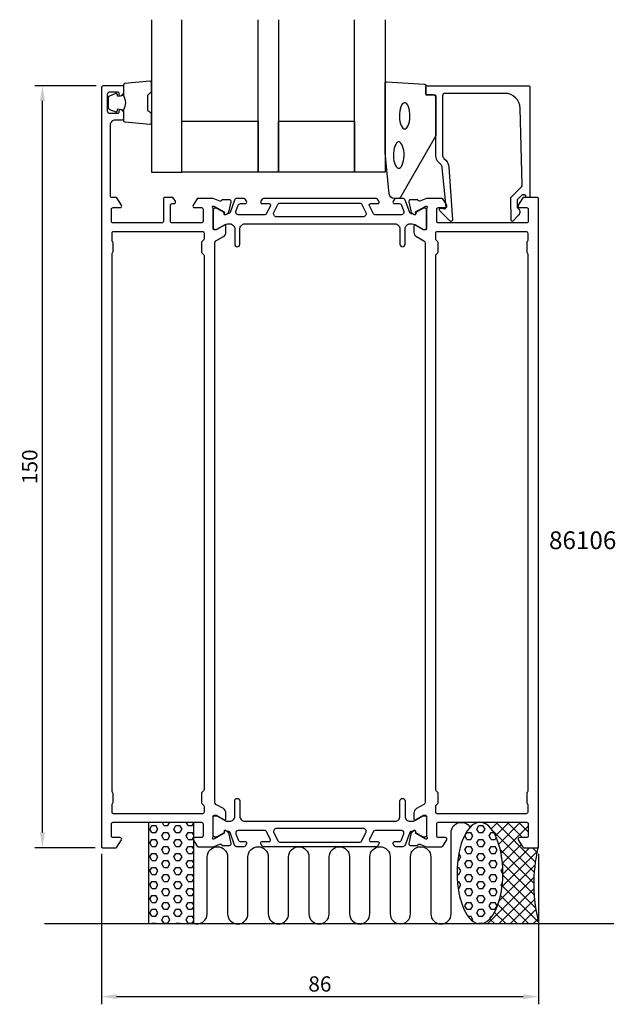
# Model space of a CAD drawing. Extents: x -116 to 1, y -31 to 163.
import ezdxf

# ---------------------------------------------------------------- set-up
doc = ezdxf.new("R2010")
doc.units = 0
doc.header["$LTSCALE"] = 4
doc.layers.get('Defpoints').update_dxf_attribs({"linetype": 'CONTINUOUS'})
for name, color, linetype in [('sapa_anslutning', 6, 'CONTINUOUS'), ('sapa_artikelnr', 4, 'CONTINUOUS'), ('sapa_fogband', 2, 'CONTINUOUS'), ('sapa_glas', 4, 'CONTINUOUS'), ('sapa_matt', 1, 'CONTINUOUS'), ('sapa_profil', 7, 'CONTINUOUS')]:
    doc.layers.add(name, color=color, linetype=linetype)
doc.styles.add('ISO', font='isocpeur.ttf')
doc.dimstyles.new('MASKIN', dxfattribs={"dimscale": 0, "dimtxt": 3, "dimasz": 3, "dimexe": 1.5, "dimexo": 1.5, "dimgap": 1, "dimtad": 1, "dimdec": 8, "dimlfac": -1, "dimdsep": 46, "dimtxsty": 'ISO', "dimcen": -5, "dimclrd": 256, "dimclre": 256, "dimclrt": 2, "dimazin": 2, "dimtfac": 1, "dimtdec": 8, "dimtmove": 0, "dimatfit": 3, "dimfxl": 1.5, "dimtolj": 1, "dimarcsym": 0})

# ---------------------------------------------------------------- blocks, each defined once
blk = doc.blocks.new('*D1')
at = {"layer": 'Defpoints', "color": 0, "transparency": 16777216}
for p in [(-100, 0.3), (-14, 0.3), (-14, -29.32)]:
    blk.add_point(p, dxfattribs=at)
at = {"layer": 'sapa_matt', "lineweight": -2, "transparency": 16777216}
for p, q in [((-100, -1.2), (-100, -30.82)), ((-14, -1.2), (-14, -30.82)), ((-97, -29.32), (-17, -29.32))]:
    blk.add_line(p, q, dxfattribs=at)
at = {"layer": 'sapa_matt', "transparency": 16777216}
for points in [[(-97, -28.82), (-97, -29.82), (-100, -29.32)], [(-17, -28.82), (-17, -29.82), (-14, -29.32)]]:
    blk.add_solid(points, dxfattribs=at)
at = {"layer": 'sapa_matt', "color": 2, "transparency": 16777216, "insert": (-57, -26.82), "char_height": 3, "attachment_point": 5, "style": 'ISO'}
blk.add_mtext('\\A1;86', dxfattribs=at)
blk = doc.blocks.new('*D0')
at = {"layer": 'Defpoints', "color": 0, "transparency": 16777216}
for p in [(-111.6, 150), (-99.5, 150), (-99.7, 0)]:
    blk.add_point(p, dxfattribs=at)
at = {"layer": 'sapa_matt', "lineweight": -2, "transparency": 16777216}
for p, q in [((-101, 150), (-113.1, 150)), ((-111.6, 3), (-111.6, 147)), ((-101.2, 0), (-113.1, 0))]:
    blk.add_line(p, q, dxfattribs=at)
at = {"layer": 'sapa_matt', "transparency": 16777216}
for points in [[(-112.1, 147), (-111.1, 147), (-111.6, 150)], [(-112.1, 3), (-111.1, 3), (-111.6, 0)]]:
    blk.add_solid(points, dxfattribs=at)
at = {"layer": 'sapa_matt', "color": 2, "transparency": 16777216, "insert": (-114.1, 75), "char_height": 3, "attachment_point": 5, "rotation": 90, "style": 'ISO'}
blk.add_mtext('\\A1;150', dxfattribs=at)

msp = doc.modelspace()

# ---------------------------------------------------------------- hatches: boundary and pattern name
at = {"layer": 'sapa_anslutning'}
h = msp.add_hatch(dxfattribs=at)
h.set_pattern_fill('HEX', color=256, scale=0.25, angle=180, style=0)
h.set_pattern_definition([(360, (-113.9, -30), (5e-16, 1.374815), [0.79375, -1.5875]), (120, (-113.9, -30), (-1.190625, -0.687407), [0.79375, -1.5875]), (60, (-113.1062, -30), (-1.190625, 0.687408), [0.79375, -1.5875])])
h.paths.add_polyline_path([(-81.89999995, 5), (-90.65667692, 5), (-90.65667692, -15), (-81.89999995, -15)])
h = msp.add_hatch(dxfattribs=at)
h.set_pattern_fill('HEX', color=256, scale=0.25, angle=180, style=0)
h.set_pattern_definition([(360, (-101.9, -30), (5e-16, 1.374815), [0.79375, -1.5875]), (120, (-101.9, -30), (-1.190625, -0.687407), [0.79375, -1.5875]), (60, (-101.1062, -30), (-1.190625, 0.687408), [0.79375, -1.5875])])
edge = h.paths.add_edge_path()
edge.add_ellipse((-25.50135751, -5), major_axis=(-0.00486809, 10), ratio=0.44999994668, start_angle=-179.9999999997, end_angle=179.9748971165)
edge.add_line((-25.498461, -15), (-25.49648943, -15))
h = msp.add_hatch(dxfattribs=at)
h.set_pattern_fill('ANSI37', color=256, scale=0.5, angle=180, style=0)
h.set_pattern_definition([(45, (-101.9, -30), (-1.122532, 1.122532), []), (135, (-101.9, -30), (-1.122532, -1.122532), [])])
edge = h.paths.add_edge_path()
edge.add_line((-13.89999995, -15), (-25.49648943, -15))
edge.add_ellipse((-25.50135751, -5), major_axis=(-0.00486809, 10), ratio=0.44999994668, start_angle=180.0000000003, end_angle=359.9748971023)
edge.add_line((-25.50425403, 5), (-16.19999995, 5))
edge.add_arc((-16.19999995, 4.7), 0.3, 360, 450, ccw=False)
edge.add_line((-15.89999995, 4.7), (-15.89999995, 2.3))
edge.add_arc((-16.19999995, 2.3), 0.3, 630, 720, ccw=False)
edge.add_line((-16.19999995, 2), (-17.59999995, 2))
edge.add_arc((-17.59999995, 1.7), 0.3, 450, 571.7715704995)
edge.add_line((-17.85504617, 1.54203979), (-16.95864719, 0.0946932))
edge.add_arc((-16.78861638, 0.2), 0.2, 571.7715704995, 630)
edge.add_line((-16.78861638, 0), (-14.09999995, 0))
edge.add_arc((16.63643224, -7.09151424), 31.54390334, 527.0080531855, 554.5197437363)

# ---------------------------------------------------------------- linework, layer by layer
msp.add_line((0.82395069, -15), (-111.17604931, -15), dxfattribs=at)
msp.add_lwpolyline([(-81.89999995, 5), (-81.89999995, -15), (-90.65667692, -15), (-90.65667692, 5)], close=True, dxfattribs=at)
msp.add_lwpolyline([(-81.89999995, -14.86201884, 0.528396608), (-79.17000965, -13), (-79.17000965, -1.81117359, -1), (-75.17000965, -1.81117359), (-75.17000965, -13, 1), (-71.17000965, -13), (-71.17000965, -1.8, -1), (-67.17000965, -1.8), (-67.1684156, -13, 0.9999989466), (-63.1684156, -13.00000421), (-63.1684156, -1.81117359, -1), (-59.1684156, -1.81117359), (-59.1684156, -13, 1), (-55.1684156, -13), (-55.1684156, -1.8, -1), (-51.1684156, -1.8), (-51.16682155, -13, 0.9999989466), (-47.16682155, -13.00000421), (-47.1684156, -1.8, -1), (-43.1684156, -1.8), (-43.16682155, -12.98883062, 0.9999974986), (-39.16682155, -12.98883062), (-39.1684156, -1.8, -1), (-35.1684156, -1.8), (-35.1684156, -12.99134254, 0.9999989466), (-31.1684156, -12.99133832), (-31.1684156, 3, -0.7675133829), (-27.43589575, 3.99918716)], format="xyb", dxfattribs=at)
msp.add_arc((16.63643224, -7.09151424), 31.54390334, 167.0080531855, 194.5197437363, dxfattribs=at)
at = {"layer": 'sapa_anslutning', "extrusion": (0, 0, -1)}
msp.add_ellipse((-25.50135751, -5), major_axis=(-0.00486809, 10), ratio=0.4499999467, dxfattribs=at)
at = {"layer": 'sapa_fogband'}
for points in [[(-95.66479583, 148.05174849, -0.2857142857), (-95.66479583, 145.25174849), (-95.66479583, 143.17796832, 0.388260013), (-95.3915851, 142.87916682), (-90.4915851, 142.4129569, 0.4406523139), (-90.16479583, 142.7117584), (-90.16479583, 144.42155039, 0.3394542589), (-90.38715011, 144.71132814), (-90.6047359, 144.91370787, -0.3394542589), (-90.82709018, 145.20348562), (-90.82709018, 148.10001136, -0.3394542589), (-90.6047359, 148.38978911), (-90.38715011, 148.59216884, 0.3394542589), (-90.16479583, 148.88194659), (-90.16479583, 150.59173858, 0.4406523139), (-90.4915851, 150.89054008), (-95.3915851, 150.42433016, 0.388260013), (-95.66479583, 150.12552866), (-95.66479583, 148.06334087)], [(-95.66479583, 148.06334087), (-96.75571464, 147.87098245), (-96.87141418, 148.30277901, 0.4430158954), (-97.1348906, 148.43825605), (-98.40537835, 147.96130786, 0.3125358529), (-98.66479583, 147.58682615), (-98.66479583, 145.71667083, 0.3125358529), (-98.40537835, 145.34218912), (-97.1348906, 144.86524092, 0.4430158954), (-96.87141418, 145.00071797), (-96.75571464, 145.43251453), (-95.68302652, 145.24337068)]]:
    msp.add_lwpolyline(points, format="xyb", dxfattribs=at)
msp.add_lwpolyline([(-42.33999899, 127.79537605, -0.3915187749), (-43.3369506, 128.71735375), (-44.16327163, 136.77590025, -0.0195279011), (-44.16479583, 136.8149114), (-44.16479583, 150.49537605, -0.4279663351), (-43.85078326, 150.79504862), (-36.462343, 150.30874871, -0.4005932429), (-36.17635557, 150.00907614), (-36.17635557, 148.19537605), (-34.47635557, 148.19537605, -0.4142135624), (-34.17635557, 147.89537605), (-34.17635557, 140.47659529, -0.1379343941), (-34.32293218, 139.95537698), (-41.13015042, 128.0347669, -0.2613472755), (-41.55686211, 127.79537605)], format="xyb", close=True, dxfattribs=at)
at = {"layer": 'sapa_fogband', "flags": 128}
for points in [[(-40.31852943, 141.48626206), (-40.16039332, 141.52002707), (-39.98687649, 141.6339528), (-39.8067886, 141.84155329), (-39.63708337, 142.1399737), (-39.49102993, 142.51687337), (-39.37761855, 142.95611377), (-39.30277907, 143.43962874), (-39.27008212, 143.94813803), (-39.28102233, 144.4616807), (-39.33510354, 144.96015785), (-39.42981262, 145.42388248), (-39.56045418, 145.83411241), (-39.7196931, 146.17362356), (-39.89655847, 146.42778506), (-40.07546454, 146.58793937), (-40.24097166, 146.65926744), (-40.39608719, 146.65926744), (-40.56159431, 146.58793937), (-40.74050038, 146.42778506), (-40.91736575, 146.17362356), (-41.07660468, 145.83411241), (-41.20724624, 145.42388248), (-41.30195532, 144.96015785), (-41.35603652, 144.4616807), (-41.36697673, 143.94813803), (-41.33427978, 143.43962874), (-41.2594403, 142.95611377), (-41.14602892, 142.51687337), (-40.99997548, 142.1399737), (-40.83027026, 141.84155329), (-40.65018236, 141.6339528), (-40.47666553, 141.52002707)], [(-41.48285751, 133.76160255), (-41.3247214, 133.79536755), (-41.15120457, 133.90929329), (-40.97111668, 134.11689378), (-40.80141145, 134.41531419), (-40.65535802, 134.79221385), (-40.54194663, 135.23145425), (-40.46710715, 135.71496923), (-40.43441021, 136.22347851), (-40.44535042, 136.73702119), (-40.49943162, 137.23549833), (-40.5941407, 137.69922296), (-40.72478226, 138.10945289), (-40.88402118, 138.44896405), (-41.06088656, 138.70312554), (-41.23979262, 138.86327985), (-41.40529975, 138.93460792), (-41.56041527, 138.93460792), (-41.7259224, 138.86327985), (-41.90482846, 138.70312554), (-42.08169384, 138.44896405), (-42.24093276, 138.10945289), (-42.37157432, 137.69922296), (-42.4662834, 137.23549833), (-42.5203646, 136.73702119), (-42.53130481, 136.22347851), (-42.49860787, 135.71496923), (-42.42376839, 135.23145425), (-42.310357, 134.79221385), (-42.16430357, 134.41531419), (-41.99459834, 134.11689378), (-41.81451045, 133.90929329), (-41.64099361, 133.79536755)]]:
    msp.add_lwpolyline(points, close=True, dxfattribs=at)
at = {"layer": 'sapa_glas'}
for points in [[(-90.16479583, 162.99537605), (-90.16479583, 132.99537605), (-84.16479583, 132.99537605), (-84.16479583, 162.99537605)], [(-65.16479583, 162.99537605), (-65.16479583, 132.99537605), (-69.16479583, 132.99537605), (-69.16479583, 162.99537605)], [(-44.16479583, 162.99537605), (-44.16479583, 132.99537605), (-50.16479583, 132.99537605), (-50.16479583, 162.99537605)]]:
    msp.add_lwpolyline(points, dxfattribs=at)
for points in [[(-84.16479583, 142.99537605), (-69.16479583, 142.99537605), (-69.16479583, 132.99537605), (-84.16479583, 132.99537605)], [(-65.16479583, 142.99537605), (-50.16479583, 142.99537605), (-50.16479583, 132.99537605), (-65.16479583, 132.99537605)]]:
    msp.add_lwpolyline(points, close=True, dxfattribs=at)
at = {"layer": 'sapa_profil'}
for points in [[(-77.99999999, 2.24725271), (-77.99999999, 6.09999994, -0.4142135624), (-77.69999999, 6.39999994), (-77.39999999, 6.39999994), (-75.79999999, 5.47623951, 0.5773502692), (-75.49999999, 5.64944459), (-75.5, 6.83367543, 0.2679314071), (-76, 7.69963445), (-77.44986483, 8.53611102, -0.2680328283), (-77.69999999, 8.96920174), (-77.69999999, 119.03079814, -0.2680328283), (-77.44986483, 119.46388885), (-76.00027033, 120.30020946, 0.2680328263), (-75.5, 121.16639087), (-75.49999999, 122.35055529, 0.5773502692), (-75.79999999, 122.52376037), (-77.39999999, 121.59999994), (-77.69999999, 121.59999994, -0.4142135624), (-77.99999999, 121.89999994), (-78, 125.75274717, 0.2134217653), (-78.1, 125.97635397, -0.7625858545), (-77.9154208, 126.30668005), (-77.7240378, 126.24860641), (-75.8381941, 125.16404197), (-75.84875547, 124.84228424, 0.5773502692), (-75.55459917, 124.6593305), (-75.26991689, 124.81146441, 0.2216946626), (-74.86410798, 125.35234424), (-74.48266139, 127.16557471, 0.4769755327), (-74.78491421, 127.53723159), (-76.28801529, 127.53714798), (-76.3025337, 127.48930223, -0.4142135624), (-76.67671866, 127.28933819), (-77.99793696, 127.79999994), (-80.99248433, 127.79999994, 0.2596812337), (-81.16251514, 127.70530674), (-81.95504621, 126.45796015, 0.5877032589), (-81.69999999, 125.99999994), (-80.29999999, 125.99999994, -0.4142135624), (-79.99999999, 125.69999994), (-79.99999999, 123.29999994, -0.4142135624), (-80.29999999, 122.99999994), (-86.09999999, 122.99999994, -0.4142135624), (-86.39999999, 123.29999994), (-86.39999999, 126.49999994, -0.4142135624), (-86.09999999, 126.79999994), (-85.69999999, 126.79999994, 0.5877032589), (-85.44495377, 127.25796015), (-85.84588112, 127.90530674, 0.2596812337), (-86.01591193, 127.99999994), (-87.49999999, 127.99999994, 0.4142135624), (-87.79999999, 127.69999994), (-87.79999999, 123.29999994, -0.4142135624), (-88.09999999, 122.99999994), (-97.69999991, 122.99999994, -0.4142135624), (-97.99999991, 123.29999994), (-97.99999991, 125.69999994, -0.4142135624), (-97.69999991, 125.99999994), (-96.29999991, 125.99999994, 0.5877032589), (-96.04495369, 126.45796015), (-96.94135267, 127.90530674, 0.2596812337), (-97.11138348, 127.99999994), (-97.89999999, 127.99999994, -0.4142135624), (-98.19999999, 128.29999994), (-98.19999999, 142.29999994, -0.4142135624), (-97.19999999, 143.29999994), (-95.85, 143.29999994, 0.4142135624), (-95.55, 143.59999994), (-95.55, 144.36754441, 0.2896898633), (-96.12142857, 145.27105231, 0.5507604246), (-96.55, 144.99999994), (-96.55, 144.79999994, -0.4142135624), (-96.85, 144.49999994), (-98.3, 144.49999994, -0.4142135624), (-98.8, 144.99999994), (-98.8, 148.29999994, -0.4142135624), (-98.3, 148.79999994), (-96.85, 148.79999994, -0.4142135624), (-96.55, 148.49999994), (-96.55, 148.29999994, 0.5507604246), (-96.12142857, 148.02894757, 0.2896898633), (-95.55, 148.93245547), (-95.55, 149.69999994, 0.4142135624), (-95.85, 149.99999994), (-99.49999999, 149.99999994, 0.4142135624), (-99.99999999, 149.49999994), (-99.99999999, 0.19999994, 0.4142135624), (-99.79999999, -0.00000006), (-98.19999991, -0.00000006), (-97.11138357, -0.00000006, 0.2596812337), (-96.94135275, 0.09469313), (-96.04495378, 1.54203973, 0.5877032589), (-96.29999999, 1.99999994), (-97.69999999, 1.99999994, -0.4142135624), (-97.99999999, 2.29999994), (-97.99999999, 4.69999994, -0.4142135624), (-97.69999999, 4.99999994), (-80.29999999, 4.99999994, -0.4142135624), (-79.99999999, 4.69999994), (-79.99999999, 2.29999994, -0.4142135624), (-80.29999999, 1.99999994), (-81.69999999, 1.99999994, 0.5877032589), (-81.95504621, 1.54203973), (-81.16251514, 0.29469313, 0.2596812337), (-80.99248433, 0.19999994), (-77.99793697, 0.19999994), (-76.67671865, 0.7106617, -0.4142135624), (-76.30253369, 0.51069766), (-76.28801528, 0.46285191), (-74.7849142, 0.4627683, 0.4769755327), (-74.48266138, 0.83442517), (-74.86410797, 2.64765564, 0.2216946626), (-75.26991688, 3.18853548), (-75.55459916, 3.34066939, 0.5773502692), (-75.84875546, 3.15771565), (-75.8381941, 2.83595792), (-77.72403779, 1.75139347), (-77.91542079, 1.69331983, -0.7625858545), (-78.09999999, 2.02364591, 0.2134217653)], [(-16.89518783, 128.49537605), (-17.13773177, 128.49537605, 0.2011813371), (-17.28038186, 128.43555791), (-18.19109396, 127.50881055), (-18.17788641, 125.99537605, -0.493145426), (-17.95705952, 124.42411109), (-19.0062361, 123.35646126, -0.6681786379), (-19.35613635, 123.49783014), (-19.39538584, 127.99537605), (-17.31787258, 130.1094689, 0.2038501166), (-17.17468973, 130.47377568), (-17.59331584, 145.57848894, 0.4061212135), (-20.59216432, 148.49537605), (-32.37635557, 148.49537605, 0.4142135624), (-32.87635557, 147.99537605), (-32.87635557, 136.40958961, 0.1989123674), (-32.58346235, 135.70248283), (-32.20286357, 135.32188406, -0.1830252782), (-31.62083503, 134.03021625), (-30.89777031, 123.59714422, -0.6681786379), (-31.41292079, 123.3837619), (-33.41240291, 125.38324402, -0.7332303363), (-33.14817642, 125.89081838), (-32.53236533, 125.78223427, 0.4663076582), (-32.18027088, 126.07767659), (-32.9114305, 133.83715372, 0.1830252782), (-33.20244477, 134.48298762), (-33.59056913, 134.87111198, -0.1989123674), (-34.17635557, 136.28532555), (-34.17635557, 147.69537605, 0.4142135624), (-34.67635557, 148.19537605), (-35.87635557, 148.19537605, -0.4142135624), (-36.17635557, 148.49537605), (-36.17635557, 149.69537605, -0.4142135624), (-35.87635557, 149.99537605), (-15.89994782, 149.99537605, -0.4142135624), (-15.69994782, 149.79537605), (-15.69994782, 128.19999994, -0.4210020198), (-15.89989437, 127.99537605), (-16.48787753, 127.99537605), (-16.48787753, 128.29537605, 0.4142135624), (-16.68787753, 128.49537605), (-16.90505529, 128.49537605)], [(-36, 2.24725271, 0.2134217653), (-35.9, 2.02364591, -0.7625858545), (-36.0845792, 1.69331983), (-36.2759622, 1.75139347), (-38.16180589, 2.83595792), (-38.15124453, 3.15771565, 0.5773502692), (-38.44540083, 3.34066939), (-38.73008311, 3.18853548, 0.2216946626), (-39.13589201, 2.64765564), (-39.51733861, 0.83442517, 0.4769755327), (-39.21508579, 0.4627683), (-37.71198471, 0.46285191), (-37.6974663, 0.51069766, -0.4142135624), (-37.32328134, 0.7106617), (-36.00206302, 0.19999994), (-33.00751566, 0.19999994, 0.2596812337), (-32.83748485, 0.29469313), (-32.04495378, 1.54203973, 0.5877032589), (-32.29999999, 1.99999994), (-33.69999999, 1.99999994, -0.4142135624), (-33.99999999, 2.29999994), (-33.99999999, 4.69999994, -0.4142135624), (-33.69999999, 4.99999994), (-16.3, 4.99999994, -0.4142135624), (-16, 4.69999994), (-16, 2.29999994, -0.4142135624), (-16.3, 1.99999994), (-17.7, 1.99999994, 0.5877032589), (-17.95504622, 1.54203973), (-17.05864724, 0.09469313, 0.2596812337), (-16.88861643, -0.00000006), (-14.19999999, -0.00000006, 0.4142135624), (-13.99999999, 0.19999994), (-13.99999999, 127.79999994, 0.4142135624), (-14.19999999, 127.99999994), (-16.88861643, 127.99999994, 0.2596812337), (-17.05864724, 127.90530674), (-17.95504622, 126.45796015, 0.5877032589), (-17.7, 125.99999994), (-16.3, 125.99999994, -0.4142135624), (-16, 125.69999994), (-16, 123.29999994, -0.4142135624), (-16.3, 122.99999994), (-33.69999999, 122.99999994, -0.4142135624), (-33.99999999, 123.29999994), (-33.99999999, 125.69999994, -0.4142135624), (-33.69999999, 125.99999994), (-32.29999999, 125.99999994, 0.5877032589), (-32.04495378, 126.45796015), (-32.83748485, 127.70530674, 0.2596812337), (-33.00751566, 127.79999994), (-36.00206302, 127.79999994), (-37.32328134, 127.28933818, -0.4142135624), (-37.6974663, 127.48930222), (-37.71198471, 127.53714797), (-39.21508579, 127.53723158, 0.4769755327), (-39.51733861, 127.1655747), (-39.13589201, 125.35234423, 0.2216946626), (-38.73008311, 124.8114644), (-38.44540083, 124.65933049, 0.5773502692), (-38.15124453, 124.84228423), (-38.16180589, 125.16404196), (-36.2759622, 126.24860641), (-36.0845792, 126.30668004, -0.7625858545), (-35.9, 125.97635396, 0.2134217653), (-36, 125.75274716), (-36, 121.89999994, -0.4142135624), (-36.3, 121.59999994), (-36.6, 121.59999994), (-38.2, 122.52376037, 0.5773502692), (-38.5, 122.35055529), (-38.49999999, 121.16632445, 0.2679314071), (-37.99999999, 120.30036542), (-36.55013516, 119.46388885, -0.2680328283), (-36.29999999, 119.03079814), (-36.29999999, 8.96920174, -0.2680328283), (-36.55013516, 8.53611102), (-37.99999999, 7.69963445, 0.2679314071), (-38.49999999, 6.83367543), (-38.5, 5.64944459, 0.5773502692), (-38.2, 5.47623951), (-36.6, 6.39999994), (-36.3, 6.39999994, -0.4142135624), (-36, 6.09999994)], [(-80.29999999, 10.67573587), (-80.29999999, 8.92426401, 0.1989123674), (-80.21213203, 8.71213197), (-79.88786796, 8.3878679, -0.1989123674), (-79.79999999, 8.17573587), (-79.79999999, 6.99999994, -0.4142135624), (-80.09999999, 6.69999994), (-97.59999999, 6.69999994, -0.4142135624), (-97.89999999, 6.99999994), (-97.89999999, 8.47573587, -0.1989123674), (-97.81213203, 8.6878679), (-97.78786796, 8.71213197, 0.1989123674), (-97.69999999, 8.92426401), (-97.69999999, 10.67573587, 0.1989123674), (-97.78786796, 10.8878679), (-97.81213203, 10.91213197, -0.1989123674), (-97.89999999, 11.12426401), (-97.89999999, 116.87573587, -0.1989123674), (-97.81213203, 117.0878679), (-97.78786796, 117.11213197, 0.1989123674), (-97.69999999, 117.32426401), (-97.69999999, 119.07573587, 0.1989123674), (-97.78786796, 119.2878679), (-97.81213203, 119.31213197, -0.1989123674), (-97.89999999, 119.52426401), (-97.89999999, 120.99999994, -0.4142135624), (-97.59999999, 121.29999994), (-80.09999999, 121.29999994, -0.4142135624), (-79.79999999, 120.99999994), (-79.79999999, 119.82426401, -0.1989123674), (-79.88786796, 119.61213197), (-80.21213203, 119.2878679, 0.1989123674), (-80.29999999, 119.07573587), (-80.29999999, 117.32426401, 0.1989123674), (-80.21213203, 117.11213197), (-79.88786796, 116.7878679, -0.1989123674), (-79.79999999, 116.57573587), (-79.79999999, 11.42426401, -0.1989123674), (-79.88786796, 11.21213197), (-80.21213203, 10.8878679, 0.1989123674)], [(-34.19999999, 116.57573587, -0.1989123674), (-34.11213203, 116.7878679), (-33.78786796, 117.11213197, 0.1989123674), (-33.69999999, 117.32426401), (-33.69999999, 119.07573587, 0.1989123674), (-33.78786796, 119.2878679), (-34.11213203, 119.61213197, -0.1989123674), (-34.19999999, 119.82426401), (-34.19999999, 120.99999994, -0.4142135624), (-33.89999999, 121.29999994), (-16.39999999, 121.29999994, -0.4142135624), (-16.09999999, 120.99999994), (-16.09999999, 119.52426401, -0.1989123674), (-16.18786796, 119.31213197), (-16.21213203, 119.2878679, 0.1989123674), (-16.29999999, 119.07573587), (-16.29999999, 117.32426401, 0.1989123674), (-16.21213203, 117.11213197), (-16.18786796, 117.0878679, -0.1989123674), (-16.09999999, 116.87573587), (-16.09999999, 11.12426401, -0.1989123674), (-16.18786796, 10.91213197), (-16.21213203, 10.8878679, 0.1989123674), (-16.29999999, 10.67573587), (-16.29999999, 8.92426401, 0.1989123674), (-16.21213203, 8.71213197), (-16.18786796, 8.6878679, -0.1989123674), (-16.09999999, 8.47573587), (-16.09999999, 6.99999994, -0.4142135624), (-16.39999999, 6.69999994), (-33.89999999, 6.69999994, -0.4142135624), (-34.19999999, 6.99999994), (-34.19999999, 8.17573587, -0.1989123674), (-34.11213203, 8.3878679), (-33.78786796, 8.71213197, 0.1989123674), (-33.69999999, 8.92426401), (-33.69999999, 10.67573587, 0.1989123674), (-33.78786796, 10.8878679), (-34.11213203, 11.21213197, -0.1989123674), (-34.19999999, 11.42426401)]]:
    msp.add_lwpolyline(points, format="xyb", close=True, dxfattribs=at)
at = {"layer": 'sapa_profil', "color": 4}
for points in [[(-71.41761118, 127.25683145), (-71.68163446, 127.66339165, 0.2539676465), (-71.93323563, 127.79999994), (-73.31473521, 127.79999994, 0.3152987889), (-73.78458152, 127.47101001), (-74.68025046, 125.01017982, -0.2694959974), (-74.91176951, 124.81704785, -0.061268638), (-75.20444494, 124.80346447), (-75.55386312, 124.6017278, -0.5773502692), (-75.86886312, 124.78359313), (-75.86886312, 125.05070766), (-77.26739082, 125.85939112, 0.1318219889), (-77.41756392, 125.89968352), (-77.59999999, 125.89968352, 0.4142135624), (-77.99999999, 125.49968352), (-77.99999999, 122.09968352, 0.4142135624), (-77.59999999, 121.69968352), (-77.42038475, 121.69968352, 0.1316524976), (-77.27038475, 121.7398759), (-75.66624685, 122.66602534, -0.1316524976), (-75.16624685, 122.79999994), (-74.74999999, 122.79999994, -0.4142135624), (-73.74999999, 121.79999994), (-73.74999999, 118.79999994, 0.999999683), (-72.74999999, 118.79999994), (-72.74999999, 121.79999994, -0.4142135624), (-71.74999999, 122.79999994), (-42.24999999, 122.79999994, -0.4142135624), (-41.24999999, 121.79999994), (-41.24999999, 118.79999994, 1), (-40.24999999, 118.79999994), (-40.24999999, 121.79999994, -0.4142135624), (-39.24999999, 122.79999994), (-38.83375313, 122.79999994, -0.1316524976), (-38.33375313, 122.66602534), (-36.72961524, 121.7398759, 0.1316524976), (-36.57961524, 121.69968352), (-36.39999999, 121.69968352, 0.4142135624), (-35.99999999, 122.09968352), (-35.99999999, 125.49968352, 0.4142135624), (-36.39999999, 125.89968352), (-36.58243606, 125.89968352, 0.1318219889), (-36.73260917, 125.85939112), (-38.13113687, 125.05070766), (-38.13113687, 124.78359313, -0.5773502692), (-38.44613687, 124.6017278), (-38.79555504, 124.80346447, -0.0612687674), (-39.08823048, 124.81704785, -0.2694959974), (-39.31974952, 125.01017982), (-40.21541847, 127.47101001, 0.3152987889), (-40.68526478, 127.79999994), (-42.06676436, 127.79999994, 0.2539676465), (-42.31836553, 127.66339165), (-42.58238881, 127.25683145, 0.5862177598), (-42.32664699, 126.79999994), (-41.38547231, 126.79999994, -0.3152987889), (-40.915626, 126.47101001), (-40.47886172, 125.27101001, -0.5205670506), (-40.94870803, 124.59999994), (-46.19094873, 124.59999994, -0.284385814), (-46.45942904, 124.76614059), (-47.25715961, 126.36614059, -0.5571645048), (-46.9886793, 126.79999994), (-45.62664699, 126.79999994, 0.5920056181), (-45.37363824, 127.26120344), (-45.63482231, 127.66339165, 0.2539676465), (-45.88642348, 127.79999994), (-68.1135765, 127.79999994, 0.2539676465), (-68.36517767, 127.66339165), (-68.62636175, 127.26120344, 0.5920055144), (-68.37335299, 126.79999994), (-67.01132069, 126.79999994, -0.5571646183), (-66.74284038, 126.36614059), (-67.54057095, 124.76614059, -0.284385814), (-67.80905126, 124.59999994), (-73.05129196, 124.59999994, -0.5205670506), (-73.52113827, 125.27101001), (-73.08437398, 126.47101001, -0.3152987889), (-72.61452767, 126.79999994), (-71.67335299, 126.79999994, 0.5862175119), (-71.41761106, 127.25683126, -0.0000002085)], [(-47.95067087, 125.06771885, -0.5571646429), (-48.48763138, 124.19999994), (-65.51236861, 124.19999994, -0.5571645048), (-66.04932923, 125.06771863), (-65.21862214, 126.73385928, -0.284385814), (-64.95014183, 126.89999994), (-49.04985815, 126.89999994, -0.284385814), (-48.78137785, 126.73385928), (-47.95067076, 125.06771863)], [(-71.41761118, 0.74316842), (-71.68163446, 0.33660823, -0.2539676465), (-71.93323563, 0.19999994), (-73.31473521, 0.19999994, -0.3152987889), (-73.78458152, 0.52898987), (-74.68025046, 2.98982006, 0.2694959974), (-74.91176951, 3.18295203, 0.061268638), (-75.20444494, 3.1965354), (-75.55386312, 3.39827208, 0.5773502692), (-75.86886312, 3.21640675), (-75.86886312, 2.94929222), (-77.26739082, 2.14060876, -0.1318219889), (-77.41756392, 2.10031636), (-77.59999999, 2.10031636, -0.4142135624), (-77.99999999, 2.50031636), (-77.99999999, 5.90031636, -0.4142135624), (-77.59999999, 6.30031636), (-77.42038475, 6.30031636, -0.1316524976), (-77.27038475, 6.26012398), (-75.66624685, 5.33397453, 0.1316524976), (-75.16624685, 5.19999994), (-74.74999999, 5.19999994, 0.4142135624), (-73.74999999, 6.19999994), (-73.74999999, 9.19999994, -0.999999683), (-72.74999999, 9.19999994), (-72.74999999, 6.19999994, 0.4142135624), (-71.74999999, 5.19999994), (-42.24999999, 5.19999994, 0.4142135624), (-41.24999999, 6.19999994), (-41.24999999, 9.19999994, -1), (-40.24999999, 9.19999994), (-40.24999999, 6.19999994, 0.4142135624), (-39.24999999, 5.19999994), (-38.83375313, 5.19999994, 0.1316524976), (-38.33375313, 5.33397453), (-36.72961524, 6.26012398, -0.1316524976), (-36.57961524, 6.30031636), (-36.39999999, 6.30031636, -0.4142135624), (-35.99999999, 5.90031636), (-35.99999999, 2.50031636, -0.4142135624), (-36.39999999, 2.10031636), (-36.58243606, 2.10031636, -0.1318219889), (-36.73260917, 2.14060876), (-38.13113687, 2.94929222), (-38.13113687, 3.21640675, 0.5773502692), (-38.44613687, 3.39827208), (-38.79555504, 3.1965354, 0.0612687674), (-39.08823048, 3.18295203, 0.2694959974), (-39.31974952, 2.98982006), (-40.21541847, 0.52898987, -0.3152987889), (-40.68526478, 0.19999994), (-42.06676436, 0.19999994, -0.2539676465), (-42.31836553, 0.33660823), (-42.58238881, 0.74316842, -0.5862177598), (-42.32664699, 1.19999994), (-41.38547231, 1.19999994, 0.3152987889), (-40.915626, 1.52898987), (-40.47886172, 2.72898987, 0.5205670506), (-40.94870803, 3.39999994), (-46.19094873, 3.39999994, 0.284385814), (-46.45942904, 3.23385928), (-47.25715961, 1.63385928, 0.5571645048), (-46.9886793, 1.19999994), (-45.62664699, 1.19999994, -0.5920056181), (-45.37363824, 0.73879644), (-45.63482231, 0.33660823, -0.2539676465), (-45.88642348, 0.19999994), (-68.1135765, 0.19999994, -0.2539676465), (-68.36517767, 0.33660823), (-68.62636175, 0.73879644, -0.5920055144), (-68.37335299, 1.19999994), (-67.01132069, 1.19999994, 0.5571646183), (-66.74284038, 1.63385928), (-67.54057095, 3.23385928, 0.284385814), (-67.80905126, 3.39999994), (-73.05129196, 3.39999994, 0.5205670506), (-73.52113827, 2.72898987), (-73.08437398, 1.52898987, 0.3152987889), (-72.61452767, 1.19999994), (-71.67335299, 1.19999994, -0.5862175119), (-71.41761106, 0.74316861, 0.0000002085)], [(-47.95067087, 2.93228102, 0.5571646429), (-48.48763138, 3.79999994), (-65.51236861, 3.79999994, 0.5571645048), (-66.04932923, 2.93228125), (-65.21862214, 1.26614059, 0.284385814), (-64.95014183, 1.09999994), (-49.04985815, 1.09999994, 0.284385814), (-48.78137785, 1.26614059), (-47.95067076, 2.93228125)]]:
    msp.add_lwpolyline(points, format="xyb", dxfattribs=at)

# ---------------------------------------------------------------- texts
at = {"layer": 'sapa_artikelnr', "style": 'ISO'}
msp.add_text('86106', height=3.5, dxfattribs=at).set_placement((-11.91557104, 58.77448257))

# ---------------------------------------------------------------- dimensions: what is measured, and where the dimension line sits
at = {"layer": 'sapa_matt'}
dim = msp.add_linear_dim(base=(-111.6036780606, 149.9999999387), p1=(-99.7, -0.0000000613), p2=(-99.4999999941, 149.9999999387), angle=270, dimstyle='MASKIN', override={"dimscale": 1}, dxfattribs=at)
dim.commit()
dim.dimension.update_dxf_attribs({"geometry": '*D0', "text_midpoint": (-114.1036780606, 74.9999999387)})
dim = msp.add_linear_dim(base=(-14, -29.3245420274), p1=(-100, 0.3), p2=(-14, 0.3), dimstyle='MASKIN', override={"dimscale": 1}, dxfattribs=at)
dim.commit()
dim.dimension.update_dxf_attribs({"geometry": '*D1', "text_midpoint": (-57, -26.8245420274)})

doc.saveas('drawing.dxf')
